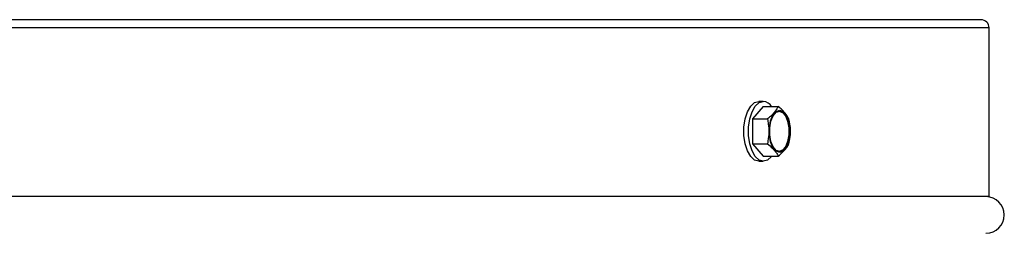
# Model space of a CAD drawing. Units: millimetres. Extents: x 102 to 159, y 31 to 169.
# Drawn here: x 144 to 159, y 150 to 153 of the extents above; entities that cross this region are included whole.
import ezdxf

# ---------------------------------------------------------------- set-up
doc = ezdxf.new("R2010")
doc.units = ezdxf.units.MM

msp = doc.modelspace()

# ---------------------------------------------------------------- linework, layer by layer
at = {"color": 2, "linetype": 'Continuous', "lineweight": 25}
for p, q in [((158.611, 153.498), (139.121, 153.498)), ((158.733, 153.376), (139.193, 153.376)), ((158.733, 150.884), (158.733, 153.376)), ((155.392, 152.291), (155.324, 152.291)), ((155.392, 152.216), (155.234, 152.032)), ((155.392, 152.216), (155.612, 152.216)), ((155.234, 152.032), (155.453, 152.032)), ((155.234, 152.032), (155.234, 151.666)), ((155.234, 151.666), (155.453, 151.666)), ((155.234, 151.666), (155.392, 151.482)), ((155.324, 151.407), (155.392, 151.407)), ((155.392, 151.482), (155.612, 151.482)), ((158.733, 150.884), (139.806, 150.884))]:
    msp.add_line(p, q, dxfattribs=at)
at = {"color": 2, "linetype": 'Continuous', "lineweight": 25, "flags": 128}
for points in [[(155.324, 151.407), (155.262, 151.425), (155.205, 151.477), (155.157, 151.56), (155.123, 151.665), (155.105, 151.786), (155.105, 151.912), (155.123, 152.033), (155.157, 152.138), (155.205, 152.221), (155.262, 152.273), (155.324, 152.291)], [(155.516, 151.482), (155.512, 151.477), (155.455, 151.425), (155.392, 151.407), (155.33, 151.425), (155.273, 151.477), (155.225, 151.56), (155.191, 151.665), (155.174, 151.786), (155.174, 151.912), (155.191, 152.033), (155.225, 152.138), (155.273, 152.221), (155.33, 152.273), (155.392, 152.291)], [(155.634, 151.537), (155.581, 151.556), (155.534, 151.61), (155.499, 151.693), (155.481, 151.795), (155.481, 151.903), (155.499, 152.005), (155.534, 152.088), (155.581, 152.142), (155.634, 152.161), (155.688, 152.142), (155.735, 152.088), (155.769, 152.005), (155.788, 151.903), (155.788, 151.795), (155.769, 151.693), (155.735, 151.61), (155.688, 151.556), (155.634, 151.537)], [(155.634, 151.549), (155.583, 151.568), (155.538, 151.62), (155.505, 151.699), (155.487, 151.797), (155.487, 151.901), (155.505, 151.999), (155.538, 152.079), (155.583, 152.131), (155.634, 152.149), (155.685, 152.131), (155.731, 152.079), (155.764, 151.999), (155.782, 151.901), (155.782, 151.797), (155.764, 151.699), (155.731, 151.62), (155.685, 151.568), (155.634, 151.549)], [(155.602, 152.142), (155.623, 152.145), (155.674, 152.128), (155.719, 152.076), (155.752, 151.997), (155.769, 151.901), (155.769, 151.798), (155.752, 151.701), (155.719, 151.622), (155.674, 151.57), (155.623, 151.553)]]:
    msp.add_lwpolyline(points, dxfattribs=at)
at = {"color": 2, "linetype": 'Continuous', "lineweight": 25}
for centre, radius, start, end in [((158.611, 153.376), 0.122, 0, 90), ((155.371, 152.118), 0.174, 34.0602, 83.1327), ((158.687, 150.613), 0.271, 270, 90)]:
    msp.add_arc(centre, radius, start, end, dxfattribs=at)
for points, knots in [([(155.612, 152.216), (155.585, 152.171), (155.548, 152.109), (155.474, 152.049), (155.453, 152.032)], [0, 0, 0, 0, 0.729914, 1, 1, 1, 1]), ([(155.771, 152.032), (155.744, 152.077), (155.707, 152.139), (155.632, 152.199), (155.612, 152.216)], [0, 0, 0, 0, 0.729897, 1, 1, 1, 1]), ([(155.453, 152.032), (155.458, 152.007), (155.478, 151.902), (155.474, 151.775), (155.456, 151.68), (155.453, 151.666)], [0, 0, 0, 0, 0.2067406, 0.8802454, 1, 1, 1, 1]), ([(155.771, 151.666), (155.774, 151.68), (155.792, 151.775), (155.795, 151.902), (155.776, 152.007), (155.771, 152.032)], [0, 0, 0, 0, 0.119754, 0.793259, 1, 1, 1, 1]), ([(155.453, 151.666), (155.504, 151.621), (155.574, 151.559), (155.604, 151.499), (155.612, 151.482)], [0, 0, 0, 0, 0.729914, 1, 1, 1, 1]), ([(155.612, 151.482), (155.663, 151.527), (155.733, 151.589), (155.763, 151.649), (155.771, 151.666)], [0, 0, 0, 0, 0.729897, 1, 1, 1, 1])]:
    msp.add_open_spline(points, degree=3, knots=knots, dxfattribs=at)

doc.saveas('drawing.dxf')
